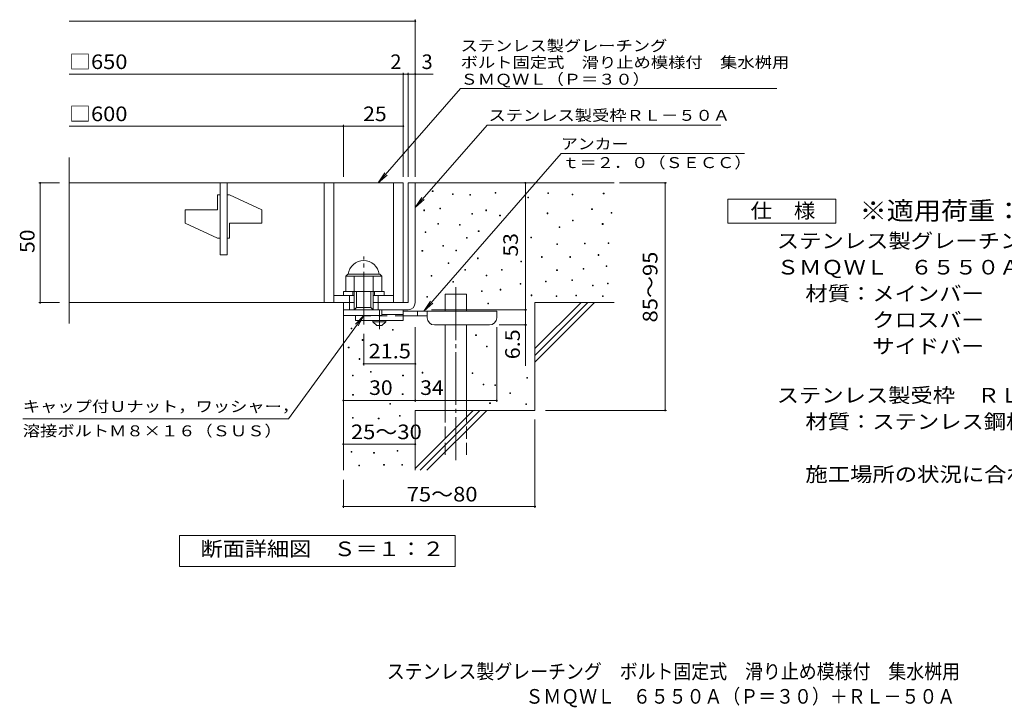
# Model space of a CAD drawing. Units: millimetres. Extents: x -1569 to 1813, y -1379 to 1293.
# Drawn here: x -1569 to 486, y -1379 to 57 of the extents above; entities that cross this region are included whole.
import ezdxf

# ---------------------------------------------------------------- set-up
doc = ezdxf.new("R2010")
doc.units = ezdxf.units.MM
doc.header["$LTSCALE"] = 10
for name, pattern in [('JWW_CENTER1', [6.773333, 4.233333, -0.846667, 0.846667, -0.846667]), ('JWW_CENTER2', [13.546667, 11.006667, -0.846667, 0.846667, -0.846667]), ('JWW_DASHED2', [3.386667, 1.693333, -1.693333]), ('JWW_DASHED3', [3.386667, 2.54, -0.846667])]:
    doc.linetypes.add(name, pattern=pattern)
for name, color, linetype in [('C-5', 7, 'Continuous'), ('D-0', 7, 'Continuous'), ('D-1', 7, 'Continuous'), ('D-2', 7, 'Continuous'), ('D-4', 7, 'Continuous'), ('D-5', 7, 'Continuous'), ('D-6', 7, 'Continuous'), ('D-9', 7, 'Continuous'), ('F-5ﾚｲﾔ', 7, 'Continuous')]:
    doc.layers.add(name, color=color, linetype=linetype)
doc.styles.add('ＭＳ ゴシック', font='txt', dxfattribs={"height": 1})

msp = doc.modelspace()

# ---------------------------------------------------------------- linework, layer by layer
at = {"layer": 'D-0', "color": 7, "linetype": 'Continuous', "lineweight": 9}
for p, q in [((-707.7, -301.4), (-707.7, -299.9)), ((-707.7, -299.9), (-706.2, -299.9)), ((-706.2, -301.4), (-707.7, -301.4)), ((-706.2, -299.9), (-706.2, -301.4)), ((-665.4, -308), (-665.4, -306.5)), ((-665.4, -306.5), (-663.9, -306.5)), ((-663.9, -308), (-665.4, -308)), ((-663.9, -306.5), (-663.9, -308)), ((-629.3, -309.5), (-629.3, -308)), ((-629.3, -308), (-627.8, -308)), ((-627.8, -308), (-627.8, -309.5)), ((-576.7, -305.4), (-576.7, -303.9)), ((-576.7, -303.9), (-575.2, -303.9)), ((-575.2, -305.4), (-576.7, -305.4)), ((-575.2, -303.9), (-575.2, -305.4)), ((-466.5, -305.9), (-466.5, -304.4)), ((-466.5, -304.4), (-465, -304.4)), ((-465, -305.9), (-466.5, -305.9)), ((-465, -304.4), (-465, -305.9)), ((-415.8, -308.6), (-415.8, -307.1)), ((-415.8, -307.1), (-414.3, -307.1)), ((-414.3, -307.1), (-414.3, -308.6)), ((-350.8, -306.6), (-350.8, -305.1)), ((-350.8, -305.1), (-349.3, -305.1)), ((-349.3, -306.6), (-350.8, -306.6)), ((-349.3, -305.1), (-349.3, -306.6)), ((-627.8, -309.5), (-629.3, -309.5)), ((-508.5, -314.7), (-508.5, -313.2)), ((-508.5, -313.2), (-507, -313.2)), ((-507, -314.7), (-508.5, -314.7)), ((-507, -313.2), (-507, -314.7)), ((-414.3, -308.6), (-415.8, -308.6)), ((-725.7, -341.7), (-725.7, -340.2)), ((-725.7, -340.2), (-724.2, -340.2)), ((-724.2, -341.7), (-725.7, -341.7)), ((-724.2, -340.2), (-724.2, -341.7)), ((-692.1, -337.7), (-692.1, -336.2)), ((-692.1, -336.2), (-690.6, -336.2)), ((-690.6, -337.7), (-692.1, -337.7)), ((-690.6, -336.2), (-690.6, -337.7)), ((-625, -348.7), (-625, -347.2)), ((-625, -347.2), (-623.5, -347.2)), ((-623.5, -348.7), (-625, -348.7)), ((-623.5, -347.2), (-623.5, -348.7)), ((-595.8, -341.7), (-595.8, -340.2)), ((-595.8, -340.2), (-594.3, -340.2)), ((-594.3, -341.7), (-595.8, -341.7)), ((-594.3, -340.2), (-594.3, -341.7)), ((-467.9, -347.9), (-467.9, -346.4)), ((-467.9, -346.4), (-466.4, -346.4)), ((-466.4, -347.9), (-467.9, -347.9)), ((-466.4, -346.4), (-466.4, -347.9)), ((-375.1, -339.1), (-375.1, -337.6)), ((-375.1, -337.6), (-373.6, -337.6)), ((-373.6, -339.1), (-375.1, -339.1)), ((-373.6, -337.6), (-373.6, -339.1)), ((-334.6, -346.7), (-334.6, -345.2)), ((-334.6, -345.2), (-333.1, -345.2)), ((-333.1, -346.7), (-334.6, -346.7)), ((-333.1, -345.2), (-333.1, -346.7)), ((-696.3, -369.6), (-696.3, -368.1)), ((-696.3, -368.1), (-694.8, -368.1)), ((-694.8, -369.6), (-696.3, -369.6)), ((-694.8, -368.1), (-694.8, -369.6)), ((-567.2, -352.7), (-567.2, -351.2)), ((-567.2, -351.2), (-565.7, -351.2)), ((-565.7, -352.7), (-567.2, -352.7)), ((-565.7, -351.2), (-565.7, -352.7)), ((-415.1, -362.7), (-415.1, -361.2)), ((-415.1, -361.2), (-413.6, -361.2)), ((-413.6, -362.7), (-415.1, -362.7)), ((-413.6, -361.2), (-413.6, -362.7)), ((-352.8, -370.2), (-352.8, -368.7)), ((-352.8, -368.7), (-351.3, -368.7)), ((-351.3, -368.7), (-351.3, -370.2)), ((-722.4, -387.1), (-722.4, -385.6)), ((-722.4, -385.6), (-720.9, -385.6)), ((-720.9, -387.1), (-722.4, -387.1)), ((-720.9, -385.6), (-720.9, -387.1)), ((-651, -372.2), (-651, -370.7)), ((-651, -370.7), (-649.5, -370.7)), ((-649.5, -372.2), (-651, -372.2)), ((-649.5, -370.7), (-649.5, -372.2)), ((-611.7, -385.1), (-611.7, -383.6)), ((-611.7, -383.6), (-610.2, -383.6)), ((-610.2, -385.1), (-611.7, -385.1)), ((-610.2, -383.6), (-610.2, -385.1)), ((-442.8, -377), (-442.8, -375.5)), ((-442.8, -375.5), (-441.3, -375.5)), ((-441.3, -377), (-442.8, -377)), ((-441.3, -375.5), (-441.3, -377)), ((-351.3, -370.2), (-352.8, -370.2)), ((-636.4, -399.2), (-636.4, -397.7)), ((-636.4, -397.7), (-634.9, -397.7)), ((-634.9, -399.2), (-636.4, -399.2)), ((-634.9, -397.7), (-634.9, -399.2)), ((-502.4, -398.6), (-502.4, -397.1)), ((-502.4, -397.1), (-500.9, -397.1)), ((-500.9, -398.6), (-502.4, -398.6)), ((-500.9, -397.1), (-500.9, -398.6)), ((-447.6, -412.1), (-447.6, -410.6)), ((-447.6, -410.6), (-446.1, -410.6)), ((-446.1, -410.6), (-446.1, -412.1)), ((-390, -410.8), (-390, -409.3)), ((-390, -409.3), (-388.5, -409.3)), ((-388.5, -410.8), (-390, -410.8)), ((-388.5, -409.3), (-388.5, -410.8)), ((-340.6, -410.1), (-340.6, -408.6)), ((-340.6, -408.6), (-339.1, -408.6)), ((-339.1, -410.1), (-340.6, -410.1)), ((-339.1, -408.6), (-339.1, -410.1)), ((-729.3, -426.4), (-729.3, -424.9)), ((-729.3, -424.9), (-727.8, -424.9)), ((-727.8, -426.4), (-729.3, -426.4)), ((-727.8, -424.9), (-727.8, -426.4)), ((-686, -415.7), (-686, -414.2)), ((-686, -414.2), (-684.5, -414.2)), ((-684.5, -415.7), (-686, -415.7)), ((-684.5, -414.2), (-684.5, -415.7)), ((-658.4, -425.7), (-658.4, -424.2)), ((-658.4, -424.2), (-656.9, -424.2)), ((-656.9, -425.7), (-658.4, -425.7)), ((-656.9, -424.2), (-656.9, -425.7)), ((-446.1, -412.1), (-447.6, -412.1)), ((-674.8, -452), (-674.8, -450.5)), ((-674.8, -450.5), (-673.3, -450.5)), ((-673.3, -452), (-674.8, -452)), ((-673.3, -450.5), (-673.3, -452)), ((-613.5, -441.9), (-613.5, -440.4)), ((-613.5, -440.4), (-612, -440.4)), ((-612, -441.9), (-613.5, -441.9)), ((-612, -440.4), (-612, -441.9)), ((-522.7, -448.7), (-522.7, -447.2)), ((-522.7, -447.2), (-521.2, -447.2)), ((-521.2, -448.7), (-522.7, -448.7)), ((-521.2, -447.2), (-521.2, -448.7)), ((-479.9, -439.1), (-479.9, -437.6)), ((-479.9, -437.6), (-478.4, -437.6)), ((-478.4, -439.1), (-479.9, -439.1)), ((-478.4, -437.6), (-478.4, -439.1)), ((-420.6, -439.1), (-420.6, -437.6)), ((-420.6, -437.6), (-419.1, -437.6)), ((-419.1, -439.1), (-420.6, -439.1)), ((-419.1, -437.6), (-419.1, -439.1)), ((-361.3, -434.9), (-361.3, -433.4)), ((-361.3, -433.4), (-359.8, -433.4)), ((-359.8, -434.9), (-361.3, -434.9)), ((-359.8, -433.4), (-359.8, -434.9)), ((-639.7, -465.7), (-639.7, -464.2)), ((-639.7, -464.2), (-638.2, -464.2)), ((-638.2, -465.7), (-639.7, -465.7)), ((-638.2, -464.2), (-638.2, -465.7)), ((-563.4, -465.7), (-563.4, -464.2)), ((-563.4, -464.2), (-561.9, -464.2)), ((-561.9, -465.7), (-563.4, -465.7)), ((-561.9, -464.2), (-561.9, -465.7)), ((-448.2, -466.7), (-448.2, -465.2)), ((-448.2, -465.2), (-446.7, -465.2)), ((-446.7, -466.7), (-448.2, -466.7)), ((-446.7, -465.2), (-446.7, -466.7)), ((-393, -463.9), (-393, -462.4)), ((-393, -462.4), (-391.5, -462.4)), ((-391.5, -463.9), (-393, -463.9)), ((-391.5, -462.4), (-391.5, -463.9)), ((-344.8, -458.4), (-344.8, -456.9)), ((-344.8, -456.9), (-343.3, -456.9)), ((-343.3, -458.4), (-344.8, -458.4)), ((-343.3, -456.9), (-343.3, -458.4)), ((-710.2, -478.4), (-710.2, -476.9)), ((-710.2, -476.9), (-708.7, -476.9)), ((-708.7, -478.4), (-710.2, -478.4)), ((-708.7, -476.9), (-708.7, -478.4)), ((-664.8, -490.8), (-664.8, -489.3)), ((-664.8, -489.3), (-663.3, -489.3)), ((-663.3, -490.8), (-664.8, -490.8)), ((-663.3, -489.3), (-663.3, -490.8)), ((-595.5, -477.8), (-595.5, -476.3)), ((-595.5, -476.3), (-594, -476.3)), ((-594, -477.8), (-595.5, -477.8)), ((-594, -476.3), (-594, -477.8)), ((-471.6, -490.1), (-471.6, -488.6)), ((-471.6, -488.6), (-470.1, -488.6)), ((-470.1, -490.1), (-471.6, -490.1)), ((-470.1, -488.6), (-470.1, -490.1)), ((-416.5, -487.3), (-416.5, -485.8)), ((-416.5, -485.8), (-415, -485.8)), ((-415, -487.3), (-416.5, -487.3)), ((-415, -485.8), (-415, -487.3)), ((-342, -494.2), (-342, -492.7)), ((-342, -492.7), (-340.5, -492.7)), ((-340.5, -492.7), (-340.5, -494.2)), ((-605.1, -510.7), (-605.1, -509.2)), ((-605.1, -509.2), (-603.6, -509.2)), ((-603.6, -510.7), (-605.1, -510.7)), ((-603.6, -509.2), (-603.6, -510.7)), ((-566.1, -507.3), (-566.1, -505.8)), ((-566.1, -505.8), (-564.6, -505.8)), ((-564.6, -507.3), (-566.1, -507.3)), ((-564.6, -505.8), (-564.6, -507.3)), ((-524.2, -495.2), (-524.2, -493.7)), ((-524.2, -493.7), (-522.7, -493.7)), ((-522.7, -495.2), (-524.2, -495.2)), ((-522.7, -493.7), (-522.7, -495.2)), ((-373.6, -498.5), (-373.6, -497)), ((-373.6, -497), (-372.1, -497)), ((-372.1, -498.5), (-373.6, -498.5)), ((-372.1, -497), (-372.1, -498.5)), ((-340.5, -494.2), (-342, -494.2)), ((-719.5, -522), (-719.5, -520.5)), ((-719.5, -520.5), (-718, -520.5)), ((-718, -522), (-719.5, -522)), ((-718, -520.5), (-718, -522)), ((-501.3, -519.2), (-501.3, -517.7)), ((-501.3, -517.7), (-499.8, -517.7)), ((-499.8, -519.2), (-501.3, -519.2)), ((-499.8, -517.7), (-499.8, -519.2)), ((-449.4, -520.6), (-449.4, -519.1)), ((-449.4, -519.1), (-447.9, -519.1)), ((-447.9, -520.6), (-449.4, -520.6)), ((-447.9, -519.1), (-447.9, -520.6)), ((-408.3, -519.5), (-408.3, -518)), ((-408.3, -518), (-406.8, -518)), ((-406.8, -519.5), (-408.3, -519.5)), ((-406.8, -518), (-406.8, -519.5)), ((-352.5, -520.6), (-352.5, -519.1)), ((-352.5, -519.1), (-351, -519.1)), ((-351, -520.6), (-352.5, -520.6)), ((-351, -519.1), (-351, -520.6)), ((-591.8, -536.2), (-591.8, -534.7)), ((-591.8, -534.7), (-590.3, -534.7)), ((-590.3, -536.2), (-591.8, -536.2)), ((-590.3, -534.7), (-590.3, -536.2)), ((-876.9, -588.4), (-876.9, -586.9)), ((-876.9, -586.9), (-875.4, -586.9)), ((-875.4, -588.4), (-876.9, -588.4)), ((-875.4, -586.9), (-875.4, -588.4)), ((-790.8, -591), (-790.8, -589.5)), ((-790.8, -589.5), (-789.3, -589.5)), ((-789.3, -591), (-790.8, -591)), ((-789.3, -589.5), (-789.3, -591)), ((-854, -612.4), (-854, -610.9)), ((-854, -610.9), (-852.5, -610.9)), ((-852.5, -612.4), (-854, -612.4)), ((-852.5, -610.9), (-852.5, -612.4)), ((-617.3, -602.1), (-617.3, -600.6)), ((-617.3, -600.6), (-615.8, -600.6)), ((-615.8, -602.1), (-617.3, -602.1)), ((-615.8, -600.6), (-615.8, -602.1)), ((-883.1, -628.1), (-883.1, -626.6)), ((-883.1, -626.6), (-881.6, -626.6)), ((-881.6, -628.1), (-883.1, -628.1)), ((-881.6, -626.6), (-881.6, -628.1)), ((-594.4, -626.1), (-594.4, -624.6)), ((-594.4, -624.6), (-592.9, -624.6)), ((-592.9, -626.1), (-594.4, -626.1)), ((-592.9, -624.6), (-592.9, -626.1)), ((-860.2, -652.1), (-860.2, -650.6)), ((-860.2, -650.6), (-858.7, -650.6)), ((-858.7, -652.1), (-860.2, -652.1)), ((-858.7, -650.6), (-858.7, -652.1)), ((-837.1, -678.9), (-837.1, -677.4)), ((-837.1, -677.4), (-835.6, -677.4)), ((-835.6, -677.4), (-835.6, -678.9)), ((-874.4, -686.3), (-874.4, -684.8)), ((-874.4, -684.8), (-872.9, -684.8)), ((-872.9, -686.3), (-874.4, -686.3)), ((-872.9, -684.8), (-872.9, -686.3)), ((-835.6, -678.9), (-837.1, -678.9)), ((-769.7, -686.3), (-769.7, -684.8)), ((-769.7, -684.8), (-768.2, -684.8)), ((-768.2, -686.3), (-769.7, -686.3)), ((-768.2, -684.8), (-768.2, -686.3)), ((-729, -680.6), (-729, -679.1)), ((-729, -679.1), (-727.5, -679.1)), ((-727.5, -680.6), (-729, -680.6)), ((-727.5, -679.1), (-727.5, -680.6)), ((-624.3, -681.4), (-624.3, -679.9)), ((-624.3, -679.9), (-622.8, -679.9)), ((-622.8, -681.4), (-624.3, -681.4)), ((-622.8, -679.9), (-622.8, -681.4)), ((-510.7, -691.7), (-510.7, -690.2)), ((-510.7, -690.2), (-509.2, -690.2)), ((-509.2, -691.7), (-510.7, -691.7)), ((-509.2, -690.2), (-509.2, -691.7)), ((-601.5, -705.4), (-601.5, -703.9)), ((-601.5, -703.9), (-600, -703.9)), ((-600, -705.4), (-601.5, -705.4)), ((-600, -703.9), (-600, -705.4)), ((-577.5, -706.9), (-577.5, -705.4)), ((-577.5, -705.4), (-576, -705.4)), ((-576, -706.9), (-577.5, -706.9)), ((-576, -705.4), (-576, -706.9)), ((-874, -727.1), (-874, -725.6)), ((-874, -725.6), (-872.5, -725.6)), ((-872.5, -727.1), (-874, -727.1)), ((-872.5, -725.6), (-872.5, -727.1)), ((-770.4, -725.6), (-770.4, -724.1)), ((-770.4, -724.1), (-768.9, -724.1)), ((-768.9, -725.6), (-770.4, -725.6)), ((-768.9, -724.1), (-768.9, -725.6)), ((-546.2, -723.6), (-546.2, -722.1)), ((-546.2, -722.1), (-544.7, -722.1)), ((-544.7, -723.6), (-546.2, -723.6)), ((-544.7, -722.1), (-544.7, -723.6)), ((-796.2, -745.7), (-796.2, -744.2)), ((-796.2, -744.2), (-794.7, -744.2)), ((-794.7, -745.7), (-796.2, -745.7)), ((-794.7, -744.2), (-794.7, -745.7)), ((-588, -744.5), (-588, -743)), ((-588, -743), (-586.5, -743)), ((-586.5, -744.5), (-588, -744.5)), ((-586.5, -743), (-586.5, -744.5)), ((-512.8, -746.6), (-512.8, -745.1)), ((-512.8, -745.1), (-511.3, -745.1)), ((-511.3, -746.6), (-512.8, -746.6)), ((-511.3, -745.1), (-511.3, -746.6)), ((-874.6, -775.1), (-874.6, -773.6)), ((-874.6, -773.6), (-873.1, -773.6)), ((-873.1, -775.1), (-874.6, -775.1)), ((-873.1, -773.6), (-873.1, -775.1)), ((-820.5, -776.3), (-820.5, -774.8)), ((-820.5, -774.8), (-819, -774.8)), ((-819, -776.3), (-820.5, -776.3)), ((-819, -774.8), (-819, -776.3)), ((-776.3, -771), (-776.3, -769.5)), ((-776.3, -769.5), (-774.8, -769.5)), ((-774.8, -771), (-776.3, -771)), ((-774.8, -769.5), (-774.8, -771)), ((-780.9, -843.7), (-780.9, -842.2)), ((-780.9, -842.2), (-779.4, -842.2)), ((-779.4, -842.2), (-779.4, -843.7)), ((-877.4, -846), (-877.4, -844.5)), ((-877.4, -844.5), (-875.9, -844.5)), ((-875.9, -846), (-877.4, -846)), ((-875.9, -844.5), (-875.9, -846)), ((-830.2, -848.3), (-830.2, -846.8)), ((-830.2, -846.8), (-828.7, -846.8)), ((-828.7, -848.3), (-830.2, -848.3)), ((-828.7, -846.8), (-828.7, -848.3)), ((-779.4, -843.7), (-780.9, -843.7)), ((-861.1, -874.5), (-861.1, -873)), ((-861.1, -873), (-859.6, -873)), ((-859.6, -874.5), (-861.1, -874.5)), ((-859.6, -873), (-859.6, -874.5)), ((-809.3, -873), (-809.3, -871.5)), ((-809.3, -871.5), (-807.8, -871.5)), ((-807.8, -873), (-809.3, -873)), ((-807.8, -871.5), (-807.8, -873)), ((-771.2, -873), (-771.2, -871.5)), ((-771.2, -871.5), (-769.7, -871.5)), ((-769.7, -873), (-771.2, -873)), ((-769.7, -871.5), (-769.7, -873))]:
    msp.add_line(p, q, dxfattribs=at)
at = {"layer": 'D-1', "color": 2, "linetype": 'Continuous', "lineweight": 9}
for p, q in [((-758.4, -283.7), (-758.4, -533.7)), ((-758.4, -283.7), (-743.4, -283.7)), ((-743.4, -283.7), (-743.4, -533.7)), ((-888.4, -478.2), (-884.4, -474.2)), ((-888.4, -478.2), (-813.4, -478.2)), ((-888.4, -510.7), (-888.4, -478.2)), ((-884.4, -474.2), (-817.4, -474.2)), ((-870.9, -548.7), (-870.9, -478.2)), ((-830.9, -548.7), (-830.9, -478.2)), ((-813.4, -478.2), (-817.4, -474.2)), ((-813.4, -510.7), (-813.4, -478.2)), ((-893.4, -518.7), (-893.4, -510.7)), ((-893.4, -510.7), (-808.4, -510.7)), ((-873.4, -518.7), (-873.4, -510.7)), ((-865.9, -543.7), (-865.9, -510.7)), ((-835.9, -543.7), (-835.9, -510.7)), ((-828.4, -518.7), (-828.4, -510.7)), ((-808.4, -518.7), (-808.4, -510.7)), ((-893.4, -548.7), (-893.4, -533.7)), ((-893.4, -560.2), (-893.4, -533.7)), ((-893.4, -533.7), (-870.9, -533.7)), ((-880.9, -548.7), (-880.9, -518.7)), ((-830.9, -533.7), (-758.4, -533.7)), ((-820.9, -548.7), (-820.9, -518.7)), ((-893.4, -548.7), (-758.4, -548.7)), ((-870.9, -548.7), (-865.9, -543.7)), ((-865.9, -543.7), (-835.9, -543.7)), ((-835.9, -543.7), (-830.9, -548.7)), ((-813.4, -560.2), (-813.4, -548.7)), ((-813.4, -560.2), (-893.4, -560.2))]:
    msp.add_line(p, q, dxfattribs=at)
at = {"layer": 'D-1', "color": 2, "linetype": 'JWW_CENTER2', "lineweight": 9}
msp.add_line((-850.9, -579.1), (-850.9, -437.1), dxfattribs=at)
at = {"layer": 'D-1', "color": 2, "linetype": 'Continuous', "lineweight": 9}
for centre, radius, start, end in [((-850.9, -478.2), 32.5, 7.0697, 172.9303), ((-758.4, -533.7), 15, 270, 0)]:
    msp.add_arc(centre, radius, start, end, dxfattribs=at)
at = {"layer": 'D-2', "color": 3, "linetype": 'Continuous', "lineweight": 9}
for p, q in [((-1466, -576.9), (-1466, -230.6)), ((-1466, -283.7), (-768.4, -283.7)), ((-1150.9, -433.7), (-1150.9, -283.7)), ((-1135.9, -283.7), (-1135.9, -433.7)), ((-933.4, -283.7), (-933.4, -533.7)), ((-913.4, -283.7), (-913.4, -533.7)), ((-788.4, -283.7), (-788.4, -533.7)), ((-768.4, -283.7), (-768.4, -533.7)), ((-1150.9, -308.7), (-1155.9, -308.7)), ((-1155.9, -340), (-1155.9, -308.7)), ((-1130.9, -308.7), (-1135.9, -308.7)), ((-1130.9, -308.7), (-1063.4, -340)), ((-1155.9, -340), (-1223.4, -340)), ((-1223.4, -367.5), (-1223.4, -340)), ((-1063.4, -367.5), (-1063.4, -340)), ((-1223.4, -367.5), (-1155.9, -398.7)), ((-1130.9, -367.5), (-1130.9, -398.7)), ((-1063.4, -367.5), (-1130.9, -367.5)), ((-1155.9, -398.7), (-1150.9, -398.7)), ((-1135.9, -398.7), (-1130.9, -398.7)), ((-1150.9, -433.7), (-1135.9, -433.7)), ((-870.9, -533.7), (-1466, -533.7)), ((-913.4, -518.7), (-870.9, -518.7)), ((-830.9, -518.7), (-788.4, -518.7))]:
    msp.add_line(p, q, dxfattribs=at)
at = {"layer": 'D-4', "color": 7, "linetype": 'Continuous', "lineweight": 9}
for p, q in [((-1466, 54.2), (-743.4, 54.2)), ((-743.4, -270.8), (-743.4, 57.2)), ((-1466, -56.5), (-768.4, -56.5)), ((-768.4, -270.8), (-768.4, -53.5)), ((-768.4, -56.5), (-763.4, -56.5)), ((-763.4, -56.5), (-705.7, -56.5)), ((-758.4, -270.8), (-758.4, -53.5)), ((-893.4, -270.8), (-893.4, -162.3)), ((-1466, -165.3), (-893.4, -165.3)), ((-893.4, -165.3), (-768.4, -165.3)), ((-1529.4, -283.7), (-1486, -283.7)), ((-1526.4, -283.7), (-1526.4, -533.7)), ((-513.4, -548.7), (-513.4, -283.7)), ((-317.3, -283.7), (-218.7, -283.7)), ((-221.7, -758.7), (-221.7, -283.7)), ((-1529.4, -533.7), (-1486, -533.7)), ((-709.3, -548.7), (-510.4, -548.7)), ((-513.4, -548.7), (-513.4, -665.5)), ((-743.3, -741.1), (-743.3, -585.2)), ((-573.3, -741.1), (-573.3, -585.2)), ((-510.4, -580.2), (-568.3, -580.2)), ((-850.9, -664.6), (-850.9, -599.1)), ((-743.3, -661.6), (-850.9, -661.6)), ((-893.3, -738.1), (-743.3, -738.1)), ((-743.3, -738.1), (-573.3, -738.1)), ((-471.1, -758.7), (-218.7, -758.7)), ((-493.4, -777.5), (-493.4, -962.4)), ((-893.4, -829.3), (-743.4, -829.3)), ((-893.4, -903.9), (-893.4, -962.4)), ((-893.4, -959.4), (-493.4, -959.4))]:
    msp.add_line(p, q, dxfattribs=at)
at = {"layer": 'D-4', "color": 7, "linetype": 'Continuous', "lineweight": 9, "const_width": 2}
for points in [[(-742.4, 54.2, 0.414214), (-743.4, 55.2, 0.414214), (-744.4, 54.2, 0.414214), (-743.4, 53.2, 0.414214)], [(-767.4, -56.5, 0.414214), (-768.4, -55.5, 0.414214), (-769.4, -56.5, 0.414214), (-768.4, -57.5, 0.414214)], [(-757.4, -56.5, 0.414214), (-758.4, -55.5, 0.414214), (-759.4, -56.5, 0.414214), (-758.4, -57.5, 0.414214)], [(-742.4, -56.5, 0.414214), (-743.4, -55.5, 0.414214), (-744.4, -56.5, 0.414214), (-743.4, -57.5, 0.414214)], [(-892.4, -165.3, 0.414214), (-893.4, -164.3, 0.414214), (-894.4, -165.3, 0.414214), (-893.4, -166.3, 0.414214)], [(-767.4, -165.3, 0.414214), (-768.4, -164.3, 0.414214), (-769.4, -165.3, 0.414214), (-768.4, -166.3, 0.414214)], [(-1525.4, -283.7, 0.414214), (-1526.4, -282.7, 0.414214), (-1527.4, -283.7, 0.414214), (-1526.4, -284.7, 0.414214)], [(-512.4, -283.7, 0.414214), (-513.4, -282.7, 0.414214), (-514.4, -283.7, 0.414214), (-513.4, -284.7, 0.414214)], [(-220.7, -283.7, 0.414214), (-221.7, -282.7, 0.414214), (-222.7, -283.7, 0.414214), (-221.7, -284.7, 0.414214)], [(-1525.4, -533.7, 0.414214), (-1526.4, -532.7, 0.414214), (-1527.4, -533.7, 0.414214), (-1526.4, -534.7, 0.414214)], [(-512.4, -548.7, 0.414214), (-513.4, -547.7, 0.414214), (-514.4, -548.7, 0.414214), (-513.4, -549.7, 0.414214)], [(-512.4, -580.2, 0.414214), (-513.4, -579.2, 0.414214), (-514.4, -580.2, 0.414214), (-513.4, -581.2, 0.414214)], [(-849.9, -661.6, 0.414214), (-850.9, -660.6, 0.414214), (-851.9, -661.6, 0.414214), (-850.9, -662.6, 0.414214)], [(-742.3, -661.6, 0.414214), (-743.3, -660.6, 0.414214), (-744.3, -661.6, 0.414214), (-743.3, -662.6, 0.414214)], [(-892.3, -738.1, 0.414214), (-893.3, -737.1, 0.414214), (-894.3, -738.1, 0.414214), (-893.3, -739.1, 0.414214)], [(-742.3, -738.1, 0.414214), (-743.3, -737.1, 0.414214), (-744.3, -738.1, 0.414214), (-743.3, -739.1, 0.414214)], [(-572.3, -738.1, 0.414214), (-573.3, -737.1, 0.414214), (-574.3, -738.1, 0.414214), (-573.3, -739.1, 0.414214)], [(-220.7, -758.7, 0.414214), (-221.7, -757.7, 0.414214), (-222.7, -758.7, 0.414214), (-221.7, -759.7, 0.414214)], [(-892.4, -829.3, 0.414214), (-893.4, -828.3, 0.414214), (-894.4, -829.3, 0.414214), (-893.4, -830.3, 0.414214)], [(-742.4, -829.3, 0.414214), (-743.4, -828.3, 0.414214), (-744.4, -829.3, 0.414214), (-743.4, -830.3, 0.414214)], [(-892.4, -959.4, 0.414214), (-893.4, -958.4, 0.414214), (-894.4, -959.4, 0.414214), (-893.4, -960.4, 0.414214)], [(-492.4, -959.4, 0.414214), (-493.4, -958.4, 0.414214), (-494.4, -959.4, 0.414214), (-493.4, -960.4, 0.414214)]]:
    msp.add_lwpolyline(points, format="xyb", close=True, dxfattribs=at)
at = {"layer": 'D-5', "color": 7, "linetype": 'Continuous', "lineweight": 9}
for p, q in [((-648.7, -86.3), (-820.5, -283.7)), ((-648.7, -86.3), (11.3, -86.3)), ((-593.5, -163), (-743.4, -335.1)), ((-593.5, -163), (-105.4, -163)), ((-725.2, -551.2), (-439, -222.3)), ((-439, -222.3), (-56.3, -222.3)), ((-820.5, -283.7), (-806.7, -262.9)), ((-820.5, -283.7), (-801.8, -267.2)), ((-743.4, -335.1), (-729.5, -314.3)), ((-743.4, -335.1), (-724.6, -318.5)), ((-90.7, -367.7), (-90.7, -317.7)), ((-90.7, -317.7), (134.3, -317.7)), ((134.3, -317.7), (134.3, -367.7)), ((134.3, -367.7), (-90.7, -367.7)), ((-725.2, -551.2), (-711.4, -530.4)), ((-725.2, -551.2), (-706.5, -534.7)), ((-1007.6, -776.4), (-850.9, -560.2)), ((-850.9, -560.2), (-868, -578.4)), ((-850.9, -560.2), (-862.8, -582.2)), ((-1007.6, -776.4), (-1562.6, -776.4)), ((-1235.3, -1084.7), (-1235.3, -1019.7)), ((-1235.3, -1019.7), (-660.3, -1019.7)), ((-660.3, -1019.7), (-660.3, -1084.7)), ((-660.3, -1084.7), (-1235.3, -1084.7))]:
    msp.add_line(p, q, dxfattribs=at)
at = {"layer": 'D-6', "color": 6, "linetype": 'Continuous', "lineweight": 9}
for p, q in [((-743.4, -283.7), (-328.4, -283.7)), ((-681.1, -516.2), (-636.1, -516.2)), ((-681.1, -551.2), (-681.1, -516.2)), ((-636.1, -551.2), (-636.1, -516.2)), ((-493.4, -533.7), (-328.4, -533.7)), ((-493.4, -533.7), (-493.4, -758.7)), ((-493.4, -629.7), (-397.3, -533.7)), ((-493.4, -643.9), (-383.2, -533.7)), ((-493.4, -658), (-369.1, -533.7)), ((-893.4, -548.7), (-893.4, -883.7)), ((-681.1, -758.7), (-681.1, -580.2)), ((-636.1, -758.7), (-636.1, -580.2)), ((-743.4, -758.7), (-743.4, -883.7)), ((-743.4, -758.7), (-493.4, -758.7)), ((-743.4, -879.7), (-622.3, -758.7)), ((-733.2, -883.7), (-608.2, -758.7)), ((-719.1, -883.7), (-594.1, -758.7))]:
    msp.add_line(p, q, dxfattribs=at)
at = {"layer": 'D-6', "color": 6, "linetype": 'JWW_CENTER2', "lineweight": 9}
msp.add_line((-658.6, -501.6), (-658.6, -862.4), dxfattribs=at)
at = {"layer": 'D-6', "color": 6, "linetype": 'JWW_DASHED3', "lineweight": 9}
for p, q in [((-681.1, -851.6), (-681.1, -758.7)), ((-636.1, -758.7), (-636.1, -851.6))]:
    msp.add_line(p, q, dxfattribs=at)
at = {"layer": 'D-9', "color": 4, "linetype": 'JWW_CENTER1', "lineweight": 9}
msp.add_line((-818.3, -589), (-818.3, -548.7), dxfattribs=at)
at = {"layer": 'D-9', "color": 3, "linetype": 'Continuous', "lineweight": 9}
for p, q in [((-768.3, -548.7), (-813.4, -548.7)), ((-768.3, -548.7), (-768.3, -571.2)), ((-868.3, -561.2), (-868.3, -571.2)), ((-768.3, -571.2), (-868.3, -571.2)), ((-768.3, -558.7), (-813.4, -558.7))]:
    msp.add_line(p, q, dxfattribs=at)
at = {"layer": 'D-9', "color": 4, "linetype": 'Continuous', "lineweight": 9}
for p, q in [((-573.3, -551.2), (-768.3, -551.2)), ((-738.3, -561.2), (-738.3, -551.2)), ((-718.3, -565.2), (-718.3, -551.2)), ((-573.3, -565.2), (-573.3, -551.2)), ((-718.3, -561.2), (-768.3, -561.2)), ((-703.3, -580.2), (-588.3, -580.2))]:
    msp.add_line(p, q, dxfattribs=at)
at = {"layer": 'D-9', "color": 3, "linetype": 'JWW_DASHED2', "lineweight": 9}
msp.add_line((-768.3, -561.2), (-868.3, -561.2), dxfattribs=at)
at = {"layer": 'D-9', "color": 2, "linetype": 'Continuous', "lineweight": 9}
for p, q in [((-832.1, -573.7), (-832.1, -571.2)), ((-832.1, -573.7), (-823.3, -581.2)), ((-832.1, -573.7), (-804.6, -573.7)), ((-813.3, -581.2), (-804.6, -573.7)), ((-804.6, -573.7), (-804.6, -571.2)), ((-823.3, -581.2), (-813.3, -581.2))]:
    msp.add_line(p, q, dxfattribs=at)
at = {"layer": 'D-9', "color": 4, "linetype": 'Continuous', "lineweight": 9}
for centre, start, end in [((-703.3, -565.2), 180, 270), ((-588.3, -565.2), 270, 0)]:
    msp.add_arc(centre, 15, start, end, dxfattribs=at)

# ---------------------------------------------------------------- texts
at = {"layer": 'C-5', "color": 2, "linetype": 'Continuous', "lineweight": 9, "style": 'ＭＳ ゴシック', "width": 0.899}
msp.add_text('\u3000ＳＭＱＷＬ\u3000６５５０Ａ（Ｐ＝３０）＋ＲＬ－５０Ａ', height=30.48, dxfattribs=at).set_placement((-550.7, -1371))
at = {"layer": 'D-4', "color": 2, "linetype": 'Continuous', "lineweight": 9, "style": 'ＭＳ ゴシック'}
for s, width, p in [('□650', 1.1, (-1466, -45.9)), ('□600', 1.1, (-1466, -154.7)), ('25', 1.0625, (-852.1, -154.7)), ('30', 1.0625, (-839.6, -726.4)), ('34', 1.0625, (-733, -726.4)), ('25～30', 1.104167, (-877.6, -818.7)), ('75～80', 1.104167, (-761.2, -948.8))]:
    msp.add_text(s, height=30.48, dxfattribs=dict(at, width=width)).set_placement(p)
for s, p in [('2', (-795.2, -45.9)), ('3', (-730.1, -45.9))]:
    msp.add_text(s, height=30.5, dxfattribs=at).set_placement(p)
at = {"layer": 'D-4', "color": 2, "linetype": 'Continuous', "lineweight": 211, "style": 'ＭＳ ゴシック', "width": 1.0625}
for s, p in [('50', (-1538.1, -430)), ('53', (-529, -437.5))]:
    msp.add_text(s, height=30.48, rotation=90, dxfattribs=at).set_placement(p)
at = {"layer": 'D-4', "color": 2, "linetype": 'Continuous', "lineweight": 9, "style": 'ＭＳ ゴシック'}
for s, width, p in [('85～95', 1.104167, (-237.8, -575)), ('6.5', 1.083333, (-525, -651.9))]:
    msp.add_text(s, height=30.48, rotation=90, dxfattribs=dict(at, width=width)).set_placement(p)
at = {"layer": 'D-4', "color": 2, "linetype": 'Continuous', "lineweight": 211, "style": 'ＭＳ ゴシック', "width": 1.09375}
msp.add_text('21.5', height=30.48, dxfattribs=at).set_placement((-840.8, -650))
at = {"layer": 'D-5', "color": 7, "linetype": 'Continuous', "lineweight": 9, "style": 'ＭＳ ゴシック'}
for s, width, p in [('ステンレス製グレーチング', 1.152778, (-648.7, -8.7)), ('ボルト固定式\u3000滑り止め模様付\u3000集水桝用', 1.157895, (-648.7, -43.4)), ('ＳＭＱＷＬ（Ｐ＝３０）', 1.151515, (-648.7, -78.6)), ('アンカー', 1.125, (-439, -213.4)), ('ｔ＝２．０（ＳＥＣＣ）', 1.151515, (-436.3, -252.7)), ('キャップ付Ｕナット，ワッシャー，', 1.15625, (-1562.6, -761.8)), ('溶接ボルトＭ８×１６（ＳＵＳ）', 1.155556, (-1562.6, -812.8))]:
    msp.add_text(s, height=22.86, dxfattribs=dict(at, width=width)).set_placement(p)
at = {"layer": 'D-5', "color": 7, "linetype": 'Continuous', "lineweight": 9, "style": 'ＭＳ ゴシック', "width": 1.154762}
msp.add_text('ステンレス製受枠ＲＬ－５０Ａ', height=22.86, rotation=359.9999, dxfattribs=at).set_placement((-590.4, -154))
at = {"layer": 'D-5', "color": 2, "linetype": 'Continuous', "lineweight": 9, "style": 'ＭＳ ゴシック'}
for s, width, p in [('仕\u3000様', 1.083333, (-43.2, -357)), ('ステンレス製グレーチング\u3000ボルト固定式\u3000滑り止め模様付\u3000集水桝用', 1.121094, (11.3, -419.9)), ('ＳＭＱＷＬ\u3000６５５０Ａ（Ｐ＝３０）', 1.117647, (11.3, -474.9)), ('材質：メインバー\u3000ＦＢ４×５０（ＳＵＳ３０４）', 1.119565, (71.1, -529.9)), ('\u3000\u3000\u3000クロスバー\u3000ＦＢ３×３０（ＳＵＳ３０４）', 1.119565, (71.1, -584.9)), ('\u3000\u3000\u3000サイドバー\u3000ＦＢ４×５０（ＳＵＳ３０４）', 1.119565, (71.1, -639.9)), ('ステンレス製受枠\u3000ＲＬ－５０Ａ（四方枠）', 1.11875, (11.3, -742.3)), ('材質：ステンレス鋼板ｔ＝３．０（ＳＵＳ３０４）', 1.119565, (71.1, -797.3)), ('施工場所の状況に合わせて、アンカーをプライヤー等で折り曲げてご使用ください。', 1.121711, (71.1, -907.3)), ('断面詳細図\u3000Ｓ＝１：２', 1.113636, (-1191.9, -1063))]:
    msp.add_text(s, height=30.48, dxfattribs=dict(at, width=width)).set_placement(p)
at = {"layer": 'D-5', "color": 3, "linetype": 'Continuous', "lineweight": 9, "style": 'ＭＳ ゴシック', "width": 1.088889}
msp.add_text('※適用荷重：Ｔ－２', height=38.1, dxfattribs=at).set_placement((184.3, -360.6))
at = {"layer": 'F-5ﾚｲﾔ', "color": 2, "linetype": 'Continuous', "lineweight": 9, "style": 'ＭＳ ゴシック', "width": 0.899219}
msp.add_text('ステンレス製グレーチング\u3000ボルト固定式\u3000滑り止め模様付\u3000集水桝用', height=30.48, dxfattribs=at).set_placement((-802.7, -1319))

doc.saveas('drawing.dxf')
